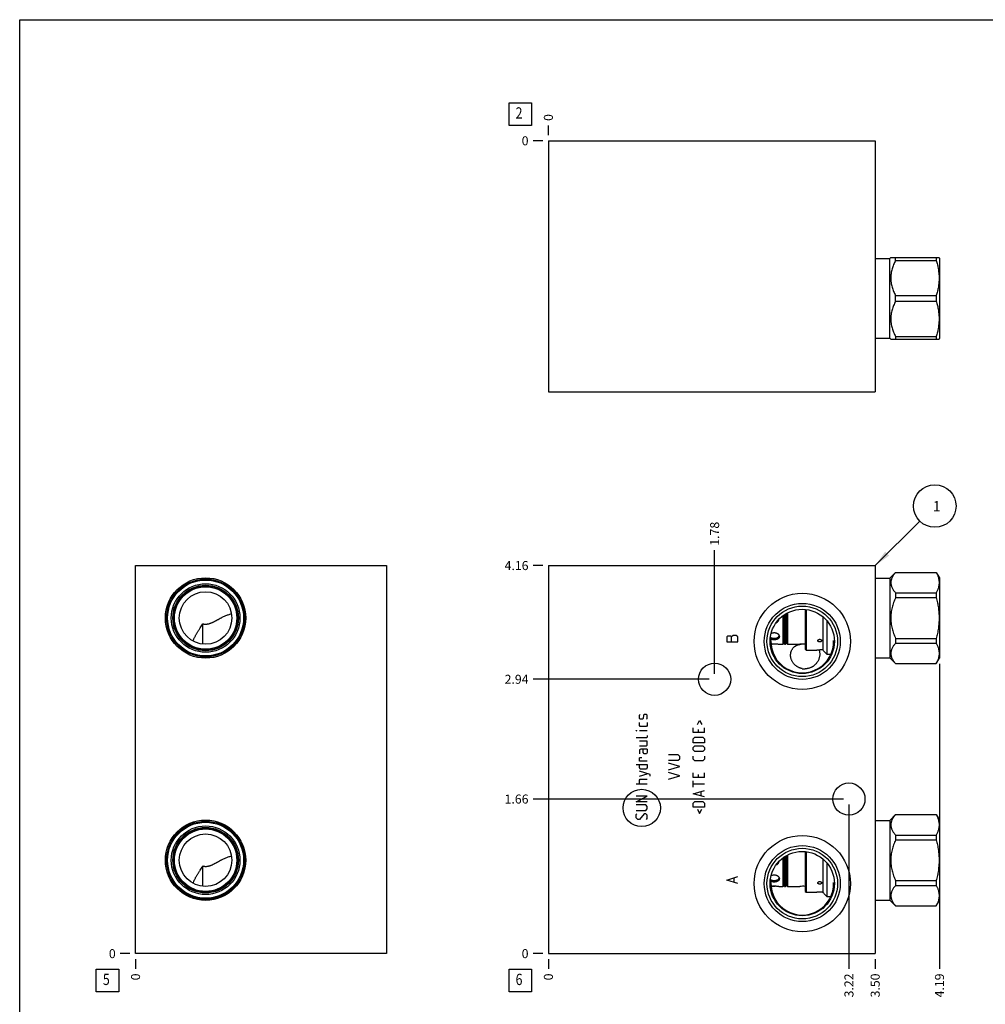
# Model space of a CAD drawing. Units: inches. Extents: x 0.3 to 21.7, y 0.3 to 16.7.
# Drawn here: x 0.3 to 11, y 5.8 to 16.7 of the extents above; entities that cross this region are included whole.
import ezdxf

# ---------------------------------------------------------------- set-up
doc = ezdxf.new("R2010")
doc.units = ezdxf.units.IN
doc.header["$LTSCALE"] = 1.21
doc.header["$MEASUREMENT"] = 0
doc.layers.get('0').update_dxf_attribs({"linetype": 'CONTINUOUS'})
doc.styles.get("Standard").update_dxf_attribs({"font": 'txt', "width": 0.8})
doc.dimstyles.new('DIMSTYLE_1', dxfattribs={"dimtxt": 0.1, "dimasz": 0.1875, "dimexe": 0.125, "dimexo": 0.0625, "dimgap": 0.025, "dimtad": 0, "dimtih": 1, "dimtoh": 1, "dimlfac": 0.966404, "dimzin": 4, "dimdsep": 46, "dimtxsty": 'STANDARD', "dimblk": '_FILLED', "dimblk1": '_FILLED', "dimblk2": '_FILLED', "dimcen": 0.09, "dimadec": 0, "dimazin": 0, "dimtfac": 1, "dimtofl": 0, "dimtmove": 0, "dimatfit": 3, "dimldrblk": '_FILLED', "dimfxl": 1, "dimtolj": 1, "dimtzin": 4, "dimarcsym": 0})
doc.dimstyles.new('DIMSTYLE_2', dxfattribs={"dimtxt": 0.1, "dimasz": 0.1875, "dimexe": 0.125, "dimexo": 0.0625, "dimgap": 0.025, "dimtad": 0, "dimtih": 1, "dimtoh": 1, "dimdec": 0, "dimlfac": 0.966404, "dimzin": 4, "dimdsep": 46, "dimtxsty": 'STANDARD', "dimblk": '_FILLED', "dimblk1": '_FILLED', "dimblk2": '_FILLED', "dimcen": 0.09, "dimadec": 0, "dimazin": 0, "dimtfac": 1, "dimtdec": 0, "dimtofl": 0, "dimtmove": 0, "dimatfit": 3, "dimldrblk": '_FILLED', "dimfxl": 1, "dimtolj": 1, "dimtzin": 4, "dimarcsym": 0})
doc.dimstyles.get("Standard").update_dxf_attribs({"dimtxt": 0.1, "dimasz": 0.1875, "dimexe": 0.125, "dimexo": 0.0625, "dimgap": 0.09, "dimtad": 0, "dimtih": 1, "dimtoh": 1, "dimdec": 3, "dimzin": 4, "dimdsep": 46, "dimtxsty": 'STANDARD', "dimblk": '_FILLED', "dimblk1": '_FILLED', "dimblk2": '_FILLED', "dimcen": 0.09, "dimadec": 0, "dimazin": 0, "dimtp": 0.001, "dimtm": 0.001, "dimtfac": 1, "dimtdec": 3, "dimtofl": 0, "dimtmove": 0, "dimatfit": 3, "dimldrblk": '_FILLED', "dimfxl": 1, "dimtolj": 1, "dimtzin": 4, "dimarcsym": 0})

# ---------------------------------------------------------------- blocks, each defined once
blk = doc.blocks.new('*D0')
at = {"color": 2, "linetype": 'CONTINUOUS'}
blk.add_line((9.78, 6.287), (9.78, 6.18), dxfattribs=at)
at = {"color": 2, "linetype": 'CONTINUOUS', "insert": (9.73, 6.13), "char_height": 0.1, "width": 0.32, "attachment_point": 3, "rotation": 90, "line_spacing_factor": 0.9}
blk.add_mtext('3.50', dxfattribs=at)
blk = doc.blocks.new('_FILLED')
at = {"color": 0, "linetype": 'BYBLOCK'}
blk.add_solid([(0, 0), (-1, 0.167), (-1, -0.167)], dxfattribs=at)
blk = doc.blocks.new('*D1')
at = {"color": 2, "linetype": 'CONTINUOUS'}
blk.add_line((6.159, 6.287), (6.159, 6.18), dxfattribs=at)
at = {"color": 2, "linetype": 'CONTINUOUS', "insert": (6.109, 6.13), "char_height": 0.1, "width": 0.08, "attachment_point": 3, "rotation": 90, "line_spacing_factor": 0.9}
blk.add_mtext('0', dxfattribs=at)
blk = doc.blocks.new('*D2')
at = {"color": 2, "linetype": 'CONTINUOUS'}
blk.add_line((6.096, 10.65), (5.989, 10.65), dxfattribs=at)
at = {"color": 2, "linetype": 'CONTINUOUS', "insert": (5.939, 10.7), "char_height": 0.1, "width": 0.32, "attachment_point": 3, "line_spacing_factor": 0.9}
blk.add_mtext('4.16', dxfattribs=at)
blk = doc.blocks.new('*D3')
at = {"color": 2, "linetype": 'CONTINUOUS'}
blk.add_line((6.096, 6.35), (5.989, 6.35), dxfattribs=at)
at = {"color": 2, "linetype": 'CONTINUOUS', "insert": (5.939, 6.4), "char_height": 0.1, "width": 0.08, "attachment_point": 3, "line_spacing_factor": 0.9}
blk.add_mtext('0', dxfattribs=at)
blk = doc.blocks.new('*D4')
at = {"color": 2, "linetype": 'CONTINUOUS'}
blk.add_line((8.001, 9.452), (8.001, 10.82), dxfattribs=at)
at = {"color": 2, "linetype": 'CONTINUOUS', "insert": (7.951, 10.87), "char_height": 0.1, "width": 0.32, "attachment_point": 1, "rotation": 90, "line_spacing_factor": 0.9}
blk.add_mtext('1.78', dxfattribs=at)
blk = doc.blocks.new('*D5')
at = {"color": 2, "linetype": 'CONTINUOUS'}
blk.add_line((7.939, 9.39), (5.989, 9.39), dxfattribs=at)
at = {"color": 2, "linetype": 'CONTINUOUS', "insert": (5.939, 9.44), "char_height": 0.1, "width": 0.32, "attachment_point": 3, "line_spacing_factor": 0.9}
blk.add_mtext('2.94', dxfattribs=at)
blk = doc.blocks.new('*D6')
at = {"color": 2, "linetype": 'CONTINUOUS'}
blk.add_line((9.489, 8.001), (9.489, 6.18), dxfattribs=at)
at = {"color": 2, "linetype": 'CONTINUOUS', "insert": (9.439, 6.13), "char_height": 0.1, "width": 0.32, "attachment_point": 3, "rotation": 90, "line_spacing_factor": 0.9}
blk.add_mtext('3.22', dxfattribs=at)
blk = doc.blocks.new('*D7')
at = {"color": 2, "linetype": 'CONTINUOUS'}
blk.add_line((9.427, 8.063), (5.989, 8.063), dxfattribs=at)
at = {"color": 2, "linetype": 'CONTINUOUS', "insert": (5.939, 8.113), "char_height": 0.1, "width": 0.32, "attachment_point": 3, "line_spacing_factor": 0.9}
blk.add_mtext('1.66', dxfattribs=at)
blk = doc.blocks.new('*D11')
at = {"color": 2, "linetype": 'CONTINUOUS'}
blk.add_line((6.159, 15.419), (6.159, 15.527), dxfattribs=at)
at = {"color": 2, "linetype": 'CONTINUOUS', "insert": (6.109, 15.577), "char_height": 0.1, "width": 0.08, "attachment_point": 1, "rotation": 90, "line_spacing_factor": 0.9}
blk.add_mtext('0', dxfattribs=at)
blk = doc.blocks.new('*D12')
at = {"color": 2, "linetype": 'CONTINUOUS'}
blk.add_line((6.096, 15.357), (5.989, 15.357), dxfattribs=at)
at = {"color": 2, "linetype": 'CONTINUOUS', "insert": (5.939, 15.407), "char_height": 0.1, "width": 0.08, "attachment_point": 3, "line_spacing_factor": 0.9}
blk.add_mtext('0', dxfattribs=at)
blk = doc.blocks.new('*D13')
at = {"color": 2, "linetype": 'CONTINUOUS'}
blk.add_line((1.585, 6.287), (1.585, 6.18), dxfattribs=at)
at = {"color": 2, "linetype": 'CONTINUOUS', "insert": (1.535, 6.13), "char_height": 0.1, "width": 0.08, "attachment_point": 3, "rotation": 90, "line_spacing_factor": 0.9}
blk.add_mtext('0', dxfattribs=at)
blk = doc.blocks.new('*D14')
at = {"color": 2, "linetype": 'CONTINUOUS'}
blk.add_line((1.523, 6.35), (1.415, 6.35), dxfattribs=at)
at = {"color": 2, "linetype": 'CONTINUOUS', "insert": (1.365, 6.4), "char_height": 0.1, "width": 0.08, "attachment_point": 3, "line_spacing_factor": 0.9}
blk.add_mtext('0', dxfattribs=at)
blk = doc.blocks.new('*D29')
at = {"color": 2, "linetype": 'CONTINUOUS'}
blk.add_line((10.492, 9.561), (10.492, 6.18), dxfattribs=at)
at = {"color": 2, "linetype": 'CONTINUOUS', "insert": (10.442, 6.13), "char_height": 0.1, "width": 0.32, "attachment_point": 3, "rotation": 90, "line_spacing_factor": 0.9}
blk.add_mtext('4.19', dxfattribs=at)
blk = doc.blocks.new('SUN_FACENUMBER_BL1', base_point=(5.848, 6.052))
at = {"color": 2, "linetype": 'CONTINUOUS'}
for p, q in [((5.723, 6.177), (5.973, 6.177)), ((5.723, 5.927), (5.723, 6.177)), ((5.973, 6.177), (5.973, 5.927)), ((5.973, 5.927), (5.723, 5.927))]:
    blk.add_line(p, q, dxfattribs=at)
at = {"color": 2, "linetype": 'CONTINUOUS', "width": 0.8}
blk.add_text('6', height=0.125, dxfattribs=at).set_placement((5.796, 6.002))
blk = doc.blocks.new('SUN_NBOMBALLOON_BL2', base_point=(10.44, 11.31))
at = {"color": 2, "linetype": 'CONTINUOUS'}
blk.add_circle((10.44, 11.31), 0.236, dxfattribs=at)
at = {"color": 2, "linetype": 'CONTINUOUS', "insert": (10.419, 11.365), "char_height": 0.115, "width": 0.092, "attachment_point": 1, "line_spacing_factor": 0.9}
blk.add_mtext('1', dxfattribs=at)
blk = doc.blocks.new('SUN_FACENUMBER_BL6', base_point=(5.848, 15.652))
at = {"color": 2, "linetype": 'CONTINUOUS'}
for p, q in [((5.723, 15.777), (5.973, 15.777)), ((5.723, 15.527), (5.723, 15.777)), ((5.973, 15.777), (5.973, 15.527)), ((5.973, 15.527), (5.723, 15.527))]:
    blk.add_line(p, q, dxfattribs=at)
at = {"color": 2, "linetype": 'CONTINUOUS', "width": 0.8}
blk.add_text('2', height=0.125, dxfattribs=at).set_placement((5.796, 15.603))
blk = doc.blocks.new('SUN_FACENUMBER_BL7', base_point=(1.275, 6.052))
at = {"color": 2, "linetype": 'CONTINUOUS'}
for p, q in [((1.15, 6.177), (1.4, 6.177)), ((1.15, 5.927), (1.15, 6.177)), ((1.4, 6.177), (1.4, 5.927)), ((1.4, 5.927), (1.15, 5.927))]:
    blk.add_line(p, q, dxfattribs=at)
at = {"color": 2, "linetype": 'CONTINUOUS', "width": 0.8}
blk.add_text('5', height=0.125, dxfattribs=at).set_placement((1.223, 6.002))

msp = doc.modelspace()

# ---------------------------------------------------------------- linework, layer by layer
at = {"color": 7, "linetype": 'CONTINUOUS'}
for p, q in [((0.301, 0.301), (0.301, 16.699)), ((0.301, 16.699), (21.699, 16.699)), ((6.159, 15.357), (6.159, 12.575)), ((6.159, 15.357), (9.78, 15.357)), ((9.78, 15.357), (9.78, 12.575)), ((9.78, 14.052), (9.943, 14.052)), ((9.943, 14.052), (9.953, 14.063)), ((9.943, 13.168), (9.943, 14.052)), ((9.953, 14.063), (10.488, 14.063)), ((10.006, 14.032), (10.006, 14.063)), ((10.006, 14.032), (10.457, 14.032)), ((10.457, 14.063), (10.457, 14.032)), ((10.487, 14.063), (10.492, 14.055)), ((10.492, 14.055), (10.492, 13.165)), ((10.006, 13.641), (10.457, 13.641)), ((10.006, 13.579), (10.006, 13.641)), ((10.457, 13.641), (10.457, 13.579)), ((10.006, 13.579), (10.457, 13.579)), ((9.78, 13.168), (9.943, 13.168)), ((9.943, 13.168), (9.953, 13.157)), ((9.953, 13.157), (10.488, 13.157)), ((10.006, 13.188), (10.457, 13.188)), ((10.006, 13.188), (10.006, 13.157)), ((10.457, 13.188), (10.457, 13.157)), ((10.487, 13.157), (10.492, 13.165)), ((6.159, 12.575), (9.78, 12.575)), ((1.585, 6.35), (1.585, 10.65)), ((1.585, 10.65), (4.367, 10.65)), ((4.367, 10.65), (4.367, 6.35)), ((6.159, 10.65), (6.159, 6.35)), ((6.159, 10.65), (9.78, 10.65)), ((9.78, 10.65), (9.78, 6.35)), ((9.78, 10.511), (9.943, 10.511)), ((9.943, 10.511), (10.006, 10.575)), ((9.943, 10.511), (9.943, 9.626)), ((10.006, 10.575), (10.006, 10.574)), ((10.006, 10.575), (10.457, 10.575)), ((10.006, 10.574), (10.457, 10.574)), ((10.457, 10.575), (10.457, 10.574)), ((10.457, 10.575), (10.492, 10.514)), ((10.492, 10.514), (10.492, 9.624)), ((10.006, 10.348), (10.006, 10.295)), ((10.006, 10.348), (10.457, 10.348)), ((10.006, 10.295), (10.457, 10.295)), ((10.457, 10.348), (10.457, 10.295)), ((9.004, 10.164), (9.004, 9.724)), ((9.014, 10.163), (9.014, 9.714)), ((8.756, 10.093), (8.756, 9.778)), ((8.766, 10.1), (8.766, 9.789)), ((8.776, 10.107), (8.776, 9.778)), ((8.788, 10.114), (8.788, 9.778)), ((8.798, 10.121), (8.798, 9.789)), ((8.809, 10.126), (8.809, 9.778)), ((9.199, 10.084), (9.199, 9.715)), ((9.245, 10.039), (9.245, 9.668)), ((2.329, 9.78), (2.329, 10.005)), ((10.006, 9.843), (10.457, 9.843)), ((10.006, 9.843), (10.006, 9.79)), ((10.457, 9.843), (10.457, 9.79)), ((2.222, 9.814), (2.222, 9.814)), ((8.718, 9.778), (8.756, 9.778)), ((8.766, 9.789), (8.756, 9.778)), ((8.776, 9.778), (8.766, 9.789)), ((8.776, 9.778), (8.788, 9.778)), ((8.798, 9.789), (8.788, 9.778)), ((8.809, 9.778), (8.798, 9.789)), ((8.809, 9.778), (8.945, 9.778)), ((8.945, 9.777), (8.958, 9.78)), ((9.004, 9.724), (9.014, 9.714)), ((9.014, 9.714), (9.134, 9.714)), ((10.006, 9.79), (10.457, 9.79)), ((9.222, 9.69), (9.245, 9.668)), ((9.245, 9.668), (9.289, 9.668)), ((9.78, 9.626), (9.943, 9.626)), ((9.943, 9.626), (10.006, 9.563)), ((10.457, 9.563), (10.492, 9.624)), ((10.006, 9.564), (10.457, 9.564)), ((10.006, 9.564), (10.006, 9.563)), ((10.006, 9.563), (10.457, 9.563)), ((10.457, 9.564), (10.457, 9.563)), ((9.943, 7.827), (10.006, 7.891)), ((10.006, 7.891), (10.457, 7.891)), ((10.006, 7.891), (10.006, 7.89)), ((10.006, 7.89), (10.457, 7.89)), ((10.457, 7.891), (10.492, 7.829)), ((10.457, 7.891), (10.457, 7.89)), ((9.78, 7.827), (9.943, 7.827)), ((9.943, 7.827), (9.943, 6.942)), ((10.492, 7.829), (10.492, 6.94)), ((10.006, 7.664), (10.457, 7.664)), ((10.006, 7.664), (10.006, 7.611)), ((10.457, 7.664), (10.457, 7.611)), ((10.006, 7.611), (10.457, 7.611)), ((2.648, 7.434), (2.648, 7.434)), ((8.776, 7.423), (8.776, 7.094)), ((8.788, 7.43), (8.788, 7.094)), ((8.798, 7.436), (8.798, 7.105)), ((8.809, 7.442), (8.809, 7.094)), ((9.004, 7.48), (9.004, 7.04)), ((9.014, 7.479), (9.014, 7.03)), ((2.329, 7.096), (2.329, 7.321)), ((8.756, 7.408), (8.756, 7.094)), ((8.766, 7.416), (8.766, 7.105)), ((9.199, 7.4), (9.199, 7.031)), ((9.245, 7.354), (9.245, 6.984)), ((2.222, 7.129), (2.222, 7.13)), ((8.718, 7.094), (8.756, 7.094)), ((8.766, 7.105), (8.756, 7.094)), ((8.776, 7.094), (8.766, 7.105)), ((8.776, 7.094), (8.788, 7.094)), ((8.798, 7.105), (8.788, 7.094)), ((8.809, 7.094), (8.798, 7.105)), ((8.809, 7.094), (8.945, 7.094)), ((10.006, 7.159), (10.457, 7.159)), ((10.006, 7.159), (10.006, 7.105)), ((10.006, 7.105), (10.457, 7.105)), ((10.457, 7.159), (10.457, 7.105)), ((9.004, 7.04), (9.014, 7.03)), ((9.014, 7.03), (9.134, 7.03)), ((9.222, 7.006), (9.245, 6.984)), ((9.245, 6.984), (9.289, 6.984)), ((9.78, 6.942), (9.943, 6.942)), ((9.943, 6.942), (10.006, 6.879)), ((10.006, 6.879), (10.457, 6.879)), ((10.006, 6.879), (10.457, 6.879)), ((10.006, 6.879), (10.006, 6.879)), ((10.457, 6.879), (10.492, 6.94)), ((10.457, 6.879), (10.457, 6.879)), ((4.367, 6.35), (1.585, 6.35)), ((6.159, 6.35), (9.78, 6.35))]:
    msp.add_line(p, q, dxfattribs=at)
at = {"color": 4, "linetype": 'CONTINUOUS'}
for p, q in [((8.145, 9.868), (8.135, 9.86)), ((8.135, 9.86), (8.135, 9.806)), ((8.176, 9.868), (8.145, 9.868)), ((8.187, 9.86), (8.176, 9.868)), ((8.207, 9.876), (8.187, 9.86)), ((8.187, 9.806), (8.187, 9.86)), ((8.238, 9.876), (8.207, 9.876)), ((8.259, 9.86), (8.238, 9.876)), ((8.259, 9.806), (8.259, 9.86)), ((8.135, 9.806), (8.259, 9.806)), ((7.167, 8.991), (7.176, 9)), ((7.167, 8.956), (7.167, 8.991)), ((7.176, 8.947), (7.167, 8.956)), ((7.202, 8.947), (7.176, 8.947)), ((7.208, 8.956), (7.202, 8.947)), ((7.214, 8.991), (7.208, 8.956)), ((7.22, 9), (7.214, 8.991)), ((7.246, 9), (7.22, 9)), ((7.255, 8.991), (7.246, 9)), ((7.246, 8.947), (7.255, 8.956)), ((7.255, 8.956), (7.255, 8.991)), ((7.167, 8.876), (7.167, 8.912)), ((7.176, 8.867), (7.167, 8.876)), ((7.246, 8.867), (7.176, 8.867)), ((7.255, 8.876), (7.246, 8.867)), ((7.255, 8.912), (7.255, 8.876)), ((7.764, 8.799), (7.764, 8.852)), ((7.812, 8.888), (7.835, 8.935)), ((7.835, 8.935), (7.859, 8.888)), ((7.889, 8.799), (7.889, 8.852)), ((7.131, 8.82), (7.131, 8.823)), ((7.131, 8.823), (7.14, 8.82)), ((7.14, 8.82), (7.131, 8.82)), ((7.246, 8.74), (7.131, 8.74)), ((7.255, 8.82), (7.167, 8.82)), ((7.255, 8.749), (7.246, 8.74)), ((7.255, 8.767), (7.255, 8.749)), ((7.889, 8.799), (7.764, 8.799)), ((7.764, 8.731), (7.782, 8.749)), ((7.764, 8.687), (7.764, 8.731)), ((7.782, 8.749), (7.871, 8.749)), ((7.818, 8.835), (7.818, 8.799)), ((7.871, 8.749), (7.889, 8.731)), ((7.889, 8.731), (7.889, 8.687)), ((7.255, 8.705), (7.167, 8.705)), ((7.167, 8.651), (7.246, 8.651)), ((7.246, 8.651), (7.255, 8.66)), ((7.255, 8.66), (7.255, 8.705)), ((7.889, 8.687), (7.764, 8.687)), ((7.764, 8.634), (7.782, 8.651)), ((7.764, 8.607), (7.764, 8.634)), ((7.782, 8.651), (7.871, 8.651)), ((7.871, 8.651), (7.889, 8.634)), ((7.889, 8.634), (7.889, 8.607)), ((7.184, 8.616), (7.167, 8.607)), ((7.167, 8.607), (7.167, 8.563)), ((7.167, 8.518), (7.176, 8.524)), ((7.167, 8.483), (7.167, 8.518)), ((7.176, 8.524), (7.193, 8.524)), ((7.255, 8.616), (7.184, 8.616)), ((7.211, 8.58), (7.211, 8.616)), ((7.22, 8.563), (7.211, 8.58)), ((7.246, 8.563), (7.22, 8.563)), ((7.255, 8.58), (7.246, 8.563)), ((7.255, 8.616), (7.255, 8.58)), ((7.598, 8.554), (7.491, 8.554)), ((7.615, 8.536), (7.598, 8.554)), ((7.615, 8.509), (7.615, 8.536)), ((7.782, 8.589), (7.764, 8.607)), ((7.764, 8.504), (7.764, 8.539)), ((7.871, 8.589), (7.782, 8.589)), ((7.889, 8.607), (7.871, 8.589)), ((7.889, 8.539), (7.889, 8.504)), ((7.131, 8.447), (7.255, 8.447)), ((7.255, 8.483), (7.167, 8.483)), ((7.167, 8.412), (7.167, 8.447)), ((7.176, 8.394), (7.167, 8.412)), ((7.255, 8.412), (7.246, 8.394)), ((7.255, 8.447), (7.255, 8.412)), ((7.491, 8.492), (7.598, 8.492)), ((7.615, 8.424), (7.491, 8.459)), ((7.491, 8.388), (7.615, 8.424)), ((7.598, 8.492), (7.615, 8.509)), ((7.782, 8.486), (7.764, 8.504)), ((7.871, 8.486), (7.782, 8.486)), ((7.889, 8.504), (7.871, 8.486)), ((7.285, 8.335), (7.167, 8.371)), ((7.167, 8.317), (7.255, 8.344)), ((7.246, 8.394), (7.176, 8.394)), ((7.285, 8.317), (7.285, 8.335)), ((7.615, 8.32), (7.491, 8.356)), ((7.491, 8.285), (7.615, 8.32)), ((7.764, 8.3), (7.764, 8.353)), ((7.889, 8.3), (7.764, 8.3)), ((7.818, 8.335), (7.818, 8.3)), ((7.889, 8.3), (7.889, 8.353)), ((7.255, 8.229), (7.131, 8.229)), ((7.167, 8.273), (7.176, 8.282)), ((7.167, 8.229), (7.167, 8.273)), ((7.176, 8.282), (7.255, 8.282)), ((7.764, 8.193), (7.764, 8.264)), ((7.889, 8.229), (7.764, 8.229)), ((7.255, 8.096), (7.131, 8.096)), ((7.131, 8.033), (7.255, 8.096)), ((7.764, 8.122), (7.889, 8.158)), ((7.889, 8.087), (7.764, 8.122)), ((7.853, 8.099), (7.853, 8.146)), ((7.255, 8.033), (7.131, 8.033)), ((7.238, 7.998), (7.131, 7.998)), ((7.255, 7.98), (7.238, 7.998)), ((7.255, 7.954), (7.255, 7.98)), ((7.764, 8.019), (7.782, 8.036)), ((7.764, 7.974), (7.764, 8.019)), ((7.889, 7.974), (7.764, 7.974)), ((7.782, 8.036), (7.871, 8.036)), ((7.871, 8.036), (7.889, 8.019)), ((7.889, 8.019), (7.889, 7.974)), ((7.131, 7.936), (7.238, 7.936)), ((7.131, 7.892), (7.14, 7.9)), ((7.131, 7.856), (7.131, 7.892)), ((7.149, 7.838), (7.131, 7.856)), ((7.22, 7.9), (7.167, 7.838)), ((7.238, 7.9), (7.22, 7.9)), ((7.238, 7.936), (7.255, 7.954)), ((7.255, 7.883), (7.238, 7.9)), ((7.255, 7.847), (7.255, 7.883)), ((7.812, 7.951), (7.835, 7.903)), ((7.835, 7.903), (7.859, 7.951)), ((7.167, 7.838), (7.149, 7.838)), ((7.246, 7.838), (7.255, 7.847)), ((8.135, 7.165), (8.259, 7.203)), ((8.259, 7.126), (8.135, 7.165)), ((8.218, 7.141), (8.218, 7.188))]:
    msp.add_line(p, q, dxfattribs=at)
at = {"color": 7, "linetype": 'CONTINUOUS'}
for centre, radius in [((2.361, 10.069), 0.445), ((2.361, 10.069), 0.432), ((2.361, 10.069), 0.421), ((2.361, 10.069), 0.38), ((2.361, 10.069), 0.363), ((2.361, 10.069), 0.356), ((2.361, 10.069), 0.346), ((2.361, 10.069), 0.291), ((8.972, 9.81), 0.533), ((8.972, 9.81), 0.421), ((8.972, 9.81), 0.391), ((8.972, 9.81), 0.356), ((8.001, 9.39), 0.178), ((9.489, 8.063), 0.178), ((2.361, 7.385), 0.445), ((2.361, 7.385), 0.432), ((2.361, 7.385), 0.421), ((2.361, 7.385), 0.38), ((2.361, 7.385), 0.363), ((2.361, 7.385), 0.356), ((2.361, 7.385), 0.346), ((2.361, 7.385), 0.291), ((8.972, 7.126), 0.533), ((8.972, 7.126), 0.421), ((8.972, 7.126), 0.391), ((8.972, 7.126), 0.356)]:
    msp.add_circle(centre, radius, dxfattribs=at)
at = {"color": 4, "linetype": 'CONTINUOUS'}
msp.add_circle((7.193, 7.964), 0.207, dxfattribs=at)
at = {"color": 7, "linetype": 'CONTINUOUS'}
for centre, radius, start, end in [((8.662, 10.069), 0.0564, 291.2444, 349.0835), ((9.066, 11.228), 1.475, 252.2688, 252.6026), ((8.972, 9.81), 0.348, 178.2536, 1.7464), ((8.572, 10.619), 0.841, 273.6683, 276.6849), ((8.977, 9.49), 0.29, 84.6423, 96.3489), ((9.203, 8.102), 1.613, 90.1553, 92.4348), ((8.784, 9.301), 0.586, 41.6087, 44.9596), ((9, 9.666), 0.161, 260.049, 271.5111), ((8.662, 7.385), 0.0564, 291.2444, 349.0835), ((9.066, 8.544), 1.475, 252.2688, 252.6026), ((8.972, 7.126), 0.348, 178.2536, 1.7464), ((8.572, 7.934), 0.841, 273.6683, 276.6849), ((8.977, 6.806), 0.29, 84.6423, 96.3489), ((9.203, 5.418), 1.613, 90.1553, 92.4348), ((8.784, 6.617), 0.586, 41.6087, 44.9596)]:
    msp.add_arc(centre, radius, start, end, dxfattribs=at)
for points, knots in [([(10.006, 14.032), (10.002, 14.024), (9.995, 14.009), (9.984, 13.985), (9.975, 13.961), (9.967, 13.937), (9.961, 13.912), (9.957, 13.891), (9.955, 13.874), (9.954, 13.862), (9.953, 13.849), (9.953, 13.836), (9.953, 13.824), (9.954, 13.811), (9.955, 13.798), (9.957, 13.781), (9.961, 13.761), (9.967, 13.736), (9.975, 13.711), (9.984, 13.687), (9.995, 13.664), (10.002, 13.648), (10.006, 13.641)], [0, 0, 0, 0, 0.06338, 0.126486, 0.189308, 0.251856, 0.314149, 0.376226, 0.407205, 0.438155, 0.469083, 0.5, 0.530917, 0.561845, 0.592795, 0.623774, 0.685851, 0.748144, 0.810692, 0.873514, 0.93662, 1, 1, 1, 1]), ([(10.457, 14.032), (10.462, 14.016), (10.468, 13.992), (10.475, 13.959), (10.48, 13.935), (10.483, 13.91), (10.486, 13.886), (10.487, 13.861), (10.488, 13.836), (10.487, 13.811), (10.486, 13.787), (10.483, 13.762), (10.48, 13.738), (10.475, 13.713), (10.468, 13.681), (10.462, 13.656), (10.457, 13.641)], [0, 0, 0, 0, 0.125558, 0.188172, 0.250682, 0.3131, 0.375444, 0.437736, 0.5, 0.562264, 0.624556, 0.6869, 0.749318, 0.811828, 0.874442, 1, 1, 1, 1]), ([(10.006, 13.579), (10.002, 13.572), (9.995, 13.556), (9.984, 13.532), (9.975, 13.508), (9.967, 13.484), (9.961, 13.459), (9.957, 13.438), (9.955, 13.421), (9.954, 13.409), (9.953, 13.396), (9.953, 13.384), (9.953, 13.371), (9.954, 13.358), (9.955, 13.346), (9.957, 13.329), (9.961, 13.308), (9.967, 13.283), (9.975, 13.259), (9.984, 13.235), (9.995, 13.211), (10.002, 13.195), (10.006, 13.188)], [0, 0, 0, 0, 0.06338, 0.126486, 0.189308, 0.251856, 0.314149, 0.376226, 0.407205, 0.438155, 0.469083, 0.5, 0.530917, 0.561845, 0.592795, 0.623774, 0.685851, 0.748144, 0.810692, 0.873514, 0.93662, 1, 1, 1, 1]), ([(10.457, 13.579), (10.462, 13.563), (10.468, 13.539), (10.475, 13.507), (10.48, 13.482), (10.483, 13.458), (10.486, 13.433), (10.487, 13.408), (10.488, 13.384), (10.487, 13.359), (10.486, 13.334), (10.483, 13.309), (10.48, 13.285), (10.475, 13.26), (10.468, 13.228), (10.462, 13.204), (10.457, 13.188)], [0, 0, 0, 0, 0.125558, 0.188172, 0.250682, 0.3131, 0.375444, 0.437736, 0.5, 0.562264, 0.624556, 0.6869, 0.749318, 0.811828, 0.874442, 1, 1, 1, 1]), ([(10.006, 10.574), (10.002, 10.569), (9.995, 10.561), (9.984, 10.547), (9.975, 10.533), (9.967, 10.519), (9.962, 10.507), (9.959, 10.497), (9.957, 10.49), (9.955, 10.483), (9.954, 10.475), (9.953, 10.468), (9.953, 10.461), (9.953, 10.453), (9.954, 10.446), (9.955, 10.439), (9.957, 10.432), (9.959, 10.424), (9.962, 10.415), (9.967, 10.403), (9.975, 10.389), (9.984, 10.375), (9.995, 10.361), (10.002, 10.352), (10.006, 10.348)], [0, 0, 0, 0, 0.069109, 0.136246, 0.201316, 0.264306, 0.325318, 0.355166, 0.384631, 0.413773, 0.442661, 0.471375, 0.5, 0.528625, 0.557339, 0.586227, 0.615369, 0.644834, 0.674682, 0.735694, 0.798684, 0.863754, 0.930891, 1, 1, 1, 1]), ([(10.457, 10.574), (10.459, 10.569), (10.464, 10.56), (10.47, 10.546), (10.475, 10.532), (10.48, 10.518), (10.483, 10.504), (10.486, 10.489), (10.487, 10.475), (10.488, 10.461), (10.487, 10.446), (10.486, 10.432), (10.483, 10.418), (10.48, 10.404), (10.475, 10.39), (10.47, 10.376), (10.464, 10.362), (10.459, 10.352), (10.457, 10.348)], [0, 0, 0, 0, 0.065371, 0.129782, 0.193254, 0.255843, 0.317649, 0.378815, 0.439526, 0.5, 0.560474, 0.621185, 0.682351, 0.744157, 0.806746, 0.870218, 0.934629, 1, 1, 1, 1]), ([(10.006, 10.295), (10.002, 10.286), (9.995, 10.268), (9.984, 10.241), (9.975, 10.213), (9.967, 10.185), (9.961, 10.156), (9.957, 10.132), (9.955, 10.113), (9.954, 10.098), (9.953, 10.083), (9.953, 10.069), (9.953, 10.054), (9.954, 10.039), (9.955, 10.025), (9.957, 10.006), (9.961, 9.981), (9.967, 9.953), (9.975, 9.925), (9.984, 9.897), (9.995, 9.87), (10.002, 9.852), (10.006, 9.843)], [0, 0, 0, 0, 0.062497, 0.124997, 0.187494, 0.249992, 0.31249, 0.374989, 0.406241, 0.437494, 0.468747, 0.5, 0.531253, 0.562506, 0.593759, 0.625011, 0.68751, 0.750008, 0.812506, 0.875003, 0.937503, 1, 1, 1, 1]), ([(10.457, 10.295), (10.462, 10.276), (10.468, 10.248), (10.475, 10.211), (10.48, 10.183), (10.483, 10.154), (10.486, 10.126), (10.487, 10.097), (10.488, 10.069), (10.487, 10.04), (10.486, 10.012), (10.483, 9.983), (10.48, 9.955), (10.475, 9.926), (10.468, 9.889), (10.462, 9.861), (10.457, 9.843)], [0, 0, 0, 0, 0.124991, 0.187492, 0.249993, 0.312495, 0.374996, 0.437498, 0.5, 0.562502, 0.625004, 0.687505, 0.750007, 0.812508, 0.875009, 1, 1, 1, 1]), ([(2.361, 10.001), (2.365, 10.001), (2.372, 10.002), (2.382, 10.003), (2.393, 10.005), (2.403, 10.007), (2.413, 10.01), (2.423, 10.014), (2.432, 10.018), (2.441, 10.022), (2.451, 10.026), (2.459, 10.031), (2.468, 10.035), (2.477, 10.04), (2.485, 10.045), (2.494, 10.05), (2.502, 10.054), (2.511, 10.059), (2.519, 10.063), (2.528, 10.068), (2.536, 10.072), (2.547, 10.078), (2.561, 10.085), (2.578, 10.092), (2.595, 10.099), (2.613, 10.106), (2.63, 10.112), (2.642, 10.116), (2.648, 10.118)], [0, 0, 0, 0, 0.034151, 0.068225, 0.102149, 0.135866, 0.169334, 0.202526, 0.235429, 0.268043, 0.300372, 0.332428, 0.364226, 0.395784, 0.427119, 0.458249, 0.489194, 0.519971, 0.550596, 0.581086, 0.611456, 0.641718, 0.701969, 0.761926, 0.821658, 0.88122, 0.940657, 1, 1, 1, 1]), ([(2.222, 9.814), (2.223, 9.818), (2.227, 9.827), (2.232, 9.839), (2.238, 9.852), (2.244, 9.864), (2.251, 9.876), (2.257, 9.888), (2.264, 9.9), (2.271, 9.912), (2.278, 9.924), (2.285, 9.935), (2.292, 9.947), (2.302, 9.962), (2.314, 9.982), (2.324, 9.997), (2.329, 10.005)], [0, 0, 0, 0, 0.062604, 0.125149, 0.187659, 0.250147, 0.312624, 0.375094, 0.437562, 0.50003, 0.562499, 0.624972, 0.68745, 0.749934, 0.874931, 1, 1, 1, 1]), ([(2.329, 10.005), (2.332, 10.004), (2.337, 10.003), (2.345, 10.002), (2.353, 10.001), (2.359, 10.001), (2.361, 10.001)], [0, 0, 0, 0, 0.248879, 0.4987, 0.74918, 1, 1, 1, 1]), ([(8.662, 9.827), (8.659, 9.827), (8.655, 9.828), (8.649, 9.828), (8.643, 9.829), (8.637, 9.831), (8.631, 9.832), (8.626, 9.835), (8.622, 9.837), (8.619, 9.839), (8.617, 9.84)], [0, 0, 0, 0, 0.135913, 0.270705, 0.40302, 0.531884, 0.656487, 0.776202, 0.890712, 1, 1, 1, 1]), ([(8.619, 9.856), (8.62, 9.855), (8.623, 9.853), (8.628, 9.851), (8.633, 9.849), (8.638, 9.847), (8.644, 9.846), (8.65, 9.845), (8.656, 9.844), (8.66, 9.844), (8.662, 9.844)], [0, 0, 0, 0, 0.110233, 0.22547, 0.345615, 0.470313, 0.59897, 0.730787, 0.864851, 1, 1, 1, 1]), ([(8.627, 9.897), (8.629, 9.899), (8.635, 9.902), (8.643, 9.905), (8.651, 9.906), (8.657, 9.907), (8.66, 9.907), (8.662, 9.907)], [0, 0, 0, 0, 0.242188, 0.490983, 0.744313, 0.872086, 1, 1, 1, 1]), ([(8.662, 9.907), (8.663, 9.907), (8.667, 9.907), (8.674, 9.906), (8.682, 9.904), (8.688, 9.902), (8.693, 9.899), (8.697, 9.897), (8.702, 9.894), (8.705, 9.89), (8.709, 9.887), (8.711, 9.883), (8.714, 9.879), (8.716, 9.875), (8.717, 9.871), (8.718, 9.867), (8.718, 9.865), (8.718, 9.863)], [0, 0, 0, 0, 0.07067, 0.141193, 0.28051, 0.349031, 0.416481, 0.482652, 0.547356, 0.610421, 0.671699, 0.731074, 0.788488, 0.843942, 0.897533, 0.949448, 1, 1, 1, 1]), ([(8.662, 9.844), (8.663, 9.844), (8.666, 9.844), (8.671, 9.845), (8.676, 9.845), (8.68, 9.846), (8.685, 9.847), (8.689, 9.848), (8.693, 9.85), (8.697, 9.851), (8.701, 9.853), (8.704, 9.855), (8.707, 9.858), (8.71, 9.86), (8.712, 9.863), (8.714, 9.866), (8.716, 9.869), (8.716, 9.871), (8.717, 9.872)], [0, 0, 0, 0, 0.073336, 0.146321, 0.218508, 0.289559, 0.35917, 0.427067, 0.493035, 0.556924, 0.618657, 0.678225, 0.735704, 0.791248, 0.845098, 0.897573, 0.949061, 1, 1, 1, 1]), ([(8.718, 9.863), (8.718, 9.862), (8.718, 9.86), (8.717, 9.856), (8.716, 9.852), (8.714, 9.849), (8.711, 9.845), (8.709, 9.842), (8.705, 9.84), (8.701, 9.837), (8.697, 9.835), (8.693, 9.833), (8.688, 9.831), (8.683, 9.83), (8.678, 9.829), (8.673, 9.828), (8.667, 9.828), (8.663, 9.827), (8.662, 9.827)], [0, 0, 0, 0, 0.052573, 0.104676, 0.1569, 0.209853, 0.264096, 0.320112, 0.378267, 0.438806, 0.501847, 0.567385, 0.635306, 0.705379, 0.777296, 0.850691, 0.925126, 1, 1, 1, 1]), ([(9.145, 9.818), (9.145, 9.818), (9.145, 9.819), (9.145, 9.821), (9.146, 9.822), (9.146, 9.823), (9.147, 9.825), (9.149, 9.826), (9.151, 9.828), (9.154, 9.83), (9.158, 9.832), (9.162, 9.833), (9.166, 9.833), (9.17, 9.833), (9.173, 9.832), (9.177, 9.83), (9.18, 9.828), (9.182, 9.826), (9.184, 9.825), (9.185, 9.823), (9.185, 9.822), (9.186, 9.821), (9.186, 9.819), (9.186, 9.818), (9.186, 9.818)], [0, 0, 0, 0, 0.025582, 0.051574, 0.078144, 0.10546, 0.133658, 0.162819, 0.224063, 0.289147, 0.357475, 0.428131, 0.5, 0.571869, 0.642525, 0.710853, 0.775937, 0.837181, 0.866342, 0.89454, 0.921856, 0.948426, 0.974418, 1, 1, 1, 1]), ([(8.625, 9.782), (8.63, 9.782), (8.64, 9.783), (8.652, 9.784), (8.662, 9.784), (8.673, 9.784), (8.685, 9.783), (8.698, 9.782), (8.709, 9.78), (8.715, 9.779), (8.718, 9.778)], [0, 0, 0, 0, 0.146102, 0.311458, 0.397345, 0.483082, 0.647265, 0.791143, 0.903536, 1, 1, 1, 1]), ([(8.843, 9.657), (8.843, 9.66), (8.843, 9.666), (8.844, 9.673), (8.845, 9.681), (8.847, 9.69), (8.849, 9.698), (8.852, 9.705), (8.855, 9.712), (8.859, 9.72), (8.865, 9.729), (8.871, 9.737), (8.879, 9.745), (8.887, 9.752), (8.894, 9.757), (8.9, 9.761), (8.904, 9.764), (8.909, 9.766), (8.914, 9.768), (8.919, 9.77), (8.924, 9.772), (8.929, 9.774), (8.935, 9.775), (8.94, 9.776), (8.944, 9.777), (8.945, 9.777)], [0, 0, 0, 0, 0.064492, 0.09659, 0.128585, 0.192252, 0.25551, 0.286997, 0.318385, 0.380863, 0.442986, 0.504793, 0.566336, 0.627684, 0.688931, 0.719562, 0.750215, 0.780914, 0.811683, 0.842553, 0.873559, 0.904746, 0.936168, 0.967892, 1, 1, 1, 1]), ([(9.186, 9.818), (9.186, 9.817), (9.186, 9.816), (9.186, 9.815), (9.185, 9.813), (9.185, 9.812), (9.184, 9.811), (9.183, 9.81), (9.182, 9.809), (9.18, 9.807), (9.177, 9.806), (9.173, 9.804), (9.17, 9.804), (9.166, 9.803), (9.162, 9.804), (9.158, 9.804), (9.154, 9.806), (9.151, 9.807), (9.15, 9.809), (9.148, 9.81), (9.147, 9.811), (9.146, 9.812), (9.146, 9.813), (9.145, 9.815), (9.145, 9.816), (9.145, 9.817), (9.145, 9.818)], [0, 0, 0, 0, 0.025879, 0.051894, 0.078255, 0.105191, 0.132909, 0.16156, 0.191247, 0.222021, 0.286756, 0.355387, 0.426922, 0.5, 0.573078, 0.644613, 0.713244, 0.777979, 0.808753, 0.83844, 0.867091, 0.894809, 0.921745, 0.948106, 0.974121, 1, 1, 1, 1]), ([(9.158, 9.715), (9.16, 9.711), (9.161, 9.706), (9.163, 9.698), (9.164, 9.691), (9.165, 9.681), (9.166, 9.673), (9.166, 9.669)], [0, 0, 0, 0, 0.247671, 0.372136, 0.496989, 0.747774, 1, 1, 1, 1]), ([(10.006, 9.79), (10.002, 9.785), (9.995, 9.776), (9.984, 9.763), (9.975, 9.749), (9.967, 9.735), (9.962, 9.723), (9.959, 9.713), (9.957, 9.706), (9.955, 9.699), (9.954, 9.691), (9.953, 9.684), (9.953, 9.677), (9.953, 9.669), (9.954, 9.662), (9.955, 9.655), (9.957, 9.647), (9.959, 9.64), (9.962, 9.63), (9.967, 9.618), (9.975, 9.604), (9.984, 9.591), (9.995, 9.577), (10.002, 9.568), (10.006, 9.564)], [0, 0, 0, 0, 0.069109, 0.136246, 0.201316, 0.264306, 0.325318, 0.355166, 0.384631, 0.413773, 0.442661, 0.471375, 0.5, 0.528625, 0.557339, 0.586227, 0.615369, 0.644834, 0.674682, 0.735694, 0.798684, 0.863754, 0.930891, 1, 1, 1, 1]), ([(10.457, 9.79), (10.459, 9.785), (10.464, 9.776), (10.47, 9.762), (10.475, 9.748), (10.48, 9.734), (10.483, 9.72), (10.486, 9.705), (10.487, 9.691), (10.488, 9.677), (10.487, 9.662), (10.486, 9.648), (10.483, 9.634), (10.48, 9.62), (10.475, 9.605), (10.47, 9.591), (10.464, 9.577), (10.459, 9.568), (10.457, 9.564)], [0, 0, 0, 0, 0.065371, 0.129782, 0.193254, 0.255843, 0.317649, 0.378815, 0.439526, 0.5, 0.560474, 0.621185, 0.682351, 0.744157, 0.806746, 0.870218, 0.934629, 1, 1, 1, 1]), ([(8.972, 9.508), (8.967, 9.509), (8.961, 9.51), (8.952, 9.513), (8.943, 9.516), (8.933, 9.52), (8.922, 9.525), (8.915, 9.53), (8.907, 9.535), (8.898, 9.542), (8.888, 9.551), (8.879, 9.561), (8.871, 9.571), (8.863, 9.582), (8.857, 9.594), (8.852, 9.606), (8.848, 9.618), (8.845, 9.631), (8.843, 9.644), (8.843, 9.652), (8.843, 9.657)], [0, 0, 0, 0, 0.064673, 0.096951, 0.129178, 0.193455, 0.25749, 0.289416, 0.321273, 0.38475, 0.447917, 0.510755, 0.573249, 0.635383, 0.697146, 0.758525, 0.81951, 0.88009, 0.940256, 1, 1, 1, 1]), ([(9.166, 9.669), (9.166, 9.664), (9.165, 9.654), (9.163, 9.639), (9.159, 9.624), (9.154, 9.609), (9.147, 9.595), (9.139, 9.581), (9.13, 9.568), (9.119, 9.556), (9.107, 9.545), (9.097, 9.537), (9.088, 9.531), (9.081, 9.527), (9.074, 9.523), (9.064, 9.518), (9.052, 9.514), (9.039, 9.51), (9.028, 9.508), (9.02, 9.507), (9.012, 9.506), (9.007, 9.505), (9.004, 9.505)], [0, 0, 0, 0, 0.060414, 0.121228, 0.182412, 0.243942, 0.305794, 0.367945, 0.43037, 0.493048, 0.555953, 0.619056, 0.650683, 0.682347, 0.714045, 0.745773, 0.809278, 0.87284, 0.904639, 0.936435, 0.968226, 1, 1, 1, 1]), ([(10.006, 7.89), (10.002, 7.885), (9.995, 7.876), (9.984, 7.863), (9.975, 7.849), (9.967, 7.835), (9.962, 7.823), (9.959, 7.813), (9.957, 7.806), (9.955, 7.799), (9.954, 7.791), (9.953, 7.784), (9.953, 7.777), (9.953, 7.769), (9.954, 7.762), (9.955, 7.755), (9.957, 7.747), (9.959, 7.74), (9.962, 7.73), (9.967, 7.718), (9.975, 7.704), (9.984, 7.69), (9.995, 7.677), (10.002, 7.668), (10.006, 7.664)], [0, 0, 0, 0, 0.069109, 0.136246, 0.201316, 0.264306, 0.325318, 0.355166, 0.384631, 0.413773, 0.442661, 0.471375, 0.5, 0.528625, 0.557339, 0.586227, 0.615369, 0.644834, 0.674682, 0.735694, 0.798684, 0.863754, 0.930891, 1, 1, 1, 1]), ([(10.457, 7.89), (10.459, 7.885), (10.464, 7.876), (10.47, 7.862), (10.475, 7.848), (10.48, 7.834), (10.483, 7.819), (10.486, 7.805), (10.487, 7.791), (10.488, 7.777), (10.487, 7.762), (10.486, 7.748), (10.483, 7.734), (10.48, 7.72), (10.475, 7.705), (10.47, 7.691), (10.464, 7.677), (10.459, 7.668), (10.457, 7.664)], [0, 0, 0, 0, 0.065371, 0.129782, 0.193254, 0.255843, 0.317649, 0.378815, 0.439526, 0.5, 0.560474, 0.621185, 0.682351, 0.744157, 0.806746, 0.870218, 0.934629, 1, 1, 1, 1]), ([(10.006, 7.611), (10.002, 7.602), (9.995, 7.584), (9.984, 7.556), (9.975, 7.529), (9.967, 7.5), (9.961, 7.472), (9.957, 7.448), (9.955, 7.428), (9.954, 7.414), (9.953, 7.399), (9.953, 7.385), (9.953, 7.37), (9.954, 7.355), (9.955, 7.341), (9.957, 7.321), (9.961, 7.297), (9.967, 7.269), (9.975, 7.24), (9.984, 7.213), (9.995, 7.185), (10.002, 7.167), (10.006, 7.159)], [0, 0, 0, 0, 0.062497, 0.124997, 0.187494, 0.249992, 0.31249, 0.374989, 0.406241, 0.437494, 0.468747, 0.5, 0.531253, 0.562506, 0.593759, 0.625011, 0.68751, 0.750008, 0.812506, 0.875003, 0.937503, 1, 1, 1, 1]), ([(10.457, 7.611), (10.462, 7.592), (10.468, 7.564), (10.475, 7.527), (10.48, 7.499), (10.483, 7.47), (10.486, 7.442), (10.487, 7.413), (10.488, 7.385), (10.487, 7.356), (10.486, 7.327), (10.483, 7.299), (10.48, 7.271), (10.475, 7.242), (10.468, 7.205), (10.462, 7.177), (10.457, 7.159)], [0, 0, 0, 0, 0.124991, 0.187492, 0.249993, 0.312495, 0.374996, 0.437498, 0.5, 0.562502, 0.625004, 0.687505, 0.750007, 0.812508, 0.875009, 1, 1, 1, 1]), ([(2.361, 7.317), (2.365, 7.317), (2.372, 7.317), (2.382, 7.318), (2.393, 7.32), (2.403, 7.323), (2.413, 7.326), (2.423, 7.33), (2.432, 7.333), (2.441, 7.338), (2.45, 7.342), (2.459, 7.347), (2.468, 7.351), (2.477, 7.356), (2.485, 7.361), (2.494, 7.365), (2.502, 7.37), (2.511, 7.375), (2.519, 7.379), (2.527, 7.384), (2.536, 7.388), (2.547, 7.394), (2.561, 7.4), (2.578, 7.408), (2.595, 7.415), (2.613, 7.422), (2.63, 7.428), (2.642, 7.432), (2.648, 7.434)], [0, 0, 0, 0, 0.03415, 0.068222, 0.102146, 0.135863, 0.16933, 0.202522, 0.235425, 0.268039, 0.300368, 0.332425, 0.364224, 0.395782, 0.427118, 0.45825, 0.489195, 0.519973, 0.550599, 0.581089, 0.611459, 0.641721, 0.701972, 0.761929, 0.821661, 0.881222, 0.940658, 1, 1, 1, 1]), ([(2.222, 7.13), (2.223, 7.134), (2.227, 7.142), (2.232, 7.155), (2.238, 7.167), (2.244, 7.18), (2.251, 7.192), (2.257, 7.204), (2.264, 7.216), (2.271, 7.228), (2.278, 7.239), (2.285, 7.251), (2.292, 7.263), (2.302, 7.278), (2.314, 7.298), (2.324, 7.313), (2.329, 7.321)], [0, 0, 0, 0, 0.062604, 0.125149, 0.187659, 0.250147, 0.312624, 0.375094, 0.437562, 0.50003, 0.562499, 0.624972, 0.68745, 0.749934, 0.874931, 1, 1, 1, 1]), ([(2.329, 7.321), (2.332, 7.32), (2.337, 7.319), (2.345, 7.318), (2.353, 7.317), (2.359, 7.317), (2.361, 7.317)], [0, 0, 0, 0, 0.248879, 0.4987, 0.74918, 1, 1, 1, 1]), ([(8.627, 7.213), (8.629, 7.215), (8.635, 7.218), (8.643, 7.221), (8.651, 7.222), (8.657, 7.223), (8.66, 7.223), (8.662, 7.223)], [0, 0, 0, 0, 0.242188, 0.490983, 0.744313, 0.872086, 1, 1, 1, 1]), ([(8.662, 7.223), (8.663, 7.223), (8.667, 7.223), (8.674, 7.222), (8.682, 7.22), (8.688, 7.218), (8.693, 7.215), (8.697, 7.213), (8.702, 7.21), (8.705, 7.206), (8.709, 7.203), (8.711, 7.199), (8.714, 7.195), (8.716, 7.191), (8.717, 7.187), (8.718, 7.183), (8.718, 7.181), (8.718, 7.179)], [0, 0, 0, 0, 0.07067, 0.141193, 0.28051, 0.349031, 0.416481, 0.482652, 0.547356, 0.610421, 0.671699, 0.731074, 0.788488, 0.843942, 0.897533, 0.949448, 1, 1, 1, 1]), ([(8.662, 7.143), (8.659, 7.143), (8.655, 7.143), (8.649, 7.144), (8.643, 7.145), (8.637, 7.146), (8.631, 7.148), (8.626, 7.15), (8.622, 7.153), (8.619, 7.155), (8.617, 7.156)], [0, 0, 0, 0, 0.135913, 0.270705, 0.40302, 0.531884, 0.656487, 0.776202, 0.890712, 1, 1, 1, 1]), ([(8.619, 7.171), (8.62, 7.17), (8.623, 7.169), (8.628, 7.166), (8.633, 7.164), (8.638, 7.163), (8.644, 7.162), (8.65, 7.161), (8.656, 7.16), (8.66, 7.16), (8.662, 7.16)], [0, 0, 0, 0, 0.110233, 0.22547, 0.345615, 0.470313, 0.59897, 0.730787, 0.864851, 1, 1, 1, 1]), ([(8.625, 7.098), (8.63, 7.098), (8.64, 7.099), (8.652, 7.1), (8.662, 7.1), (8.673, 7.1), (8.685, 7.099), (8.698, 7.098), (8.709, 7.096), (8.715, 7.095), (8.718, 7.094)], [0, 0, 0, 0, 0.146102, 0.311458, 0.397345, 0.483082, 0.647265, 0.791143, 0.903536, 1, 1, 1, 1]), ([(8.662, 7.16), (8.663, 7.16), (8.666, 7.16), (8.671, 7.161), (8.676, 7.161), (8.68, 7.162), (8.685, 7.163), (8.689, 7.164), (8.693, 7.166), (8.697, 7.167), (8.701, 7.169), (8.704, 7.171), (8.707, 7.174), (8.71, 7.176), (8.712, 7.179), (8.714, 7.182), (8.716, 7.185), (8.716, 7.187), (8.717, 7.188)], [0, 0, 0, 0, 0.073336, 0.146321, 0.218508, 0.289559, 0.35917, 0.427067, 0.493035, 0.556924, 0.618657, 0.678225, 0.735704, 0.791248, 0.845098, 0.897573, 0.949061, 1, 1, 1, 1]), ([(8.718, 7.179), (8.718, 7.178), (8.718, 7.175), (8.717, 7.172), (8.716, 7.168), (8.714, 7.164), (8.711, 7.161), (8.709, 7.158), (8.705, 7.155), (8.701, 7.153), (8.697, 7.151), (8.693, 7.149), (8.688, 7.147), (8.683, 7.146), (8.678, 7.145), (8.673, 7.144), (8.667, 7.143), (8.663, 7.143), (8.662, 7.143)], [0, 0, 0, 0, 0.052573, 0.104676, 0.1569, 0.209853, 0.264096, 0.320112, 0.378267, 0.438806, 0.501847, 0.567385, 0.635306, 0.705379, 0.777296, 0.850691, 0.925126, 1, 1, 1, 1]), ([(9.145, 7.134), (9.145, 7.134), (9.145, 7.135), (9.145, 7.136), (9.146, 7.138), (9.146, 7.139), (9.147, 7.141), (9.149, 7.142), (9.151, 7.144), (9.154, 7.146), (9.158, 7.148), (9.162, 7.148), (9.166, 7.149), (9.17, 7.148), (9.173, 7.148), (9.177, 7.146), (9.18, 7.144), (9.182, 7.142), (9.184, 7.141), (9.185, 7.139), (9.185, 7.138), (9.186, 7.136), (9.186, 7.135), (9.186, 7.134), (9.186, 7.134)], [0, 0, 0, 0, 0.025582, 0.051574, 0.078144, 0.10546, 0.133658, 0.162819, 0.224063, 0.289147, 0.357475, 0.428131, 0.5, 0.571869, 0.642525, 0.710853, 0.775937, 0.837181, 0.866342, 0.89454, 0.921856, 0.948426, 0.974418, 1, 1, 1, 1]), ([(9.186, 7.134), (9.186, 7.133), (9.186, 7.132), (9.186, 7.131), (9.185, 7.129), (9.185, 7.128), (9.184, 7.127), (9.183, 7.126), (9.182, 7.124), (9.18, 7.123), (9.177, 7.122), (9.173, 7.12), (9.17, 7.12), (9.166, 7.119), (9.162, 7.12), (9.158, 7.12), (9.154, 7.122), (9.151, 7.123), (9.15, 7.124), (9.148, 7.126), (9.147, 7.127), (9.146, 7.128), (9.146, 7.129), (9.145, 7.131), (9.145, 7.132), (9.145, 7.133), (9.145, 7.134)], [0, 0, 0, 0, 0.025879, 0.051894, 0.078255, 0.105191, 0.132909, 0.16156, 0.191247, 0.222021, 0.286756, 0.355387, 0.426922, 0.5, 0.573078, 0.644613, 0.713244, 0.777979, 0.808753, 0.83844, 0.867091, 0.894809, 0.921745, 0.948106, 0.974121, 1, 1, 1, 1]), ([(10.006, 7.105), (10.002, 7.101), (9.995, 7.092), (9.984, 7.079), (9.975, 7.065), (9.967, 7.051), (9.962, 7.039), (9.959, 7.029), (9.957, 7.022), (9.955, 7.014), (9.954, 7.007), (9.953, 7), (9.953, 6.992), (9.953, 6.985), (9.954, 6.978), (9.955, 6.971), (9.957, 6.963), (9.959, 6.956), (9.962, 6.946), (9.967, 6.934), (9.975, 6.92), (9.984, 6.906), (9.995, 6.893), (10.002, 6.884), (10.006, 6.879)], [0, 0, 0, 0, 0.069109, 0.136246, 0.201316, 0.264306, 0.325318, 0.355166, 0.384631, 0.413773, 0.442661, 0.471375, 0.5, 0.528625, 0.557339, 0.586227, 0.615369, 0.644834, 0.674682, 0.735694, 0.798684, 0.863754, 0.930891, 1, 1, 1, 1]), ([(10.457, 7.105), (10.459, 7.101), (10.464, 7.092), (10.47, 7.078), (10.475, 7.064), (10.48, 7.05), (10.483, 7.035), (10.486, 7.021), (10.487, 7.007), (10.488, 6.992), (10.487, 6.978), (10.486, 6.964), (10.483, 6.95), (10.48, 6.935), (10.475, 6.921), (10.47, 6.907), (10.464, 6.893), (10.459, 6.884), (10.457, 6.879)], [0, 0, 0, 0, 0.065371, 0.129782, 0.193254, 0.255843, 0.317649, 0.378815, 0.439526, 0.5, 0.560474, 0.621185, 0.682351, 0.744157, 0.806746, 0.870218, 0.934629, 1, 1, 1, 1])]:
    msp.add_open_spline(points, degree=3, knots=knots, dxfattribs=at)

# ---------------------------------------------------------------- block references
at = {"color": 2, "linetype": 'CONTINUOUS'}
for name, p in [('SUN_FACENUMBER_BL6', (5.848, 15.652)), ('SUN_NBOMBALLOON_BL2', (10.44, 11.31)), ('SUN_FACENUMBER_BL7', (1.275, 6.052)), ('SUN_FACENUMBER_BL1', (5.848, 6.052))]:
    msp.add_blockref(name, p, dxfattribs=at)

# ---------------------------------------------------------------- dimensions: what is measured, and where the dimension line sits
for feature_location, offset, dtype, origin, dimstyle, picture, middle in [((6.158516318, 15.419056365), (0, 0.1075), 1, (6.158516318, 15.356556365), 'DIMSTYLE_2', '*D11', (6.158516165, 15.616556344)), ((6.096016318, 15.356556365), (-0.1075, 0), 0, (6.158516318, 15.356556365), 'DIMSTYLE_2', '*D12', (5.898516357, 15.356556335)), ((8.001, 9.452), (0, 1.368), 1, (6.159, 6.35), 'DIMSTYLE_1', '*D4', (8.001, 11.043)), ((6.096, 10.65), (-0.107, 0), 0, (6.159, 6.35), 'DIMSTYLE_1', '*D2', (5.779, 10.65)), ((10.492, 9.561), (0, -3.381), 1, (6.159, 6.35), 'DIMSTYLE_1', '*D29', (10.492, 5.97)), ((7.939, 9.39), (-1.95, 0), 0, (6.159, 6.35), 'DIMSTYLE_1', '*D5', (5.781, 9.39)), ((9.427, 8.063), (-3.438, 0), 0, (6.159, 6.35), 'DIMSTYLE_1', '*D7', (5.789, 8.063)), ((9.489, 8.001), (0, -1.821), 1, (6.159, 6.35), 'DIMSTYLE_1', '*D6', (9.489, 5.97)), ((1.522714468, 6.349759974), (-0.1075, 0), 0, (1.585214468, 6.349759974), 'DIMSTYLE_2', '*D14', (1.325214451, 6.349759827)), ((1.585214468, 6.287259974), (0, -0.1075), 1, (1.585214468, 6.349759974), 'DIMSTYLE_2', '*D13', (1.585214523, 6.089760022)), ((6.096016318, 6.349759974), (-0.1075, 0), 0, (6.158516318, 6.349759974), 'DIMSTYLE_2', '*D3', (5.898516357, 6.349759827)), ((6.158516318, 6.287259974), (0, -0.1075), 1, (6.158516318, 6.349759974), 'DIMSTYLE_2', '*D1', (6.158516374, 6.089759952)), ((9.78, 6.287), (0, -0.107), 1, (6.159, 6.35), 'DIMSTYLE_1', '*D0', (9.78, 5.97))]:
    dim = msp.add_ordinate_dim(feature_location=feature_location, offset=offset, dtype=dtype, origin=origin, dimstyle=dimstyle, dxfattribs=at)
    dim.commit()
    dim.dimension.update_dxf_attribs({"geometry": picture, "text_midpoint": middle})

# ---------------------------------------------------------------- leaders
msp.add_leader([(9.78, 10.65), (10.273, 11.143)], dimstyle='STANDARD', override={"dimtad": 0}, dxfattribs=at)

doc.saveas('drawing.dxf')
